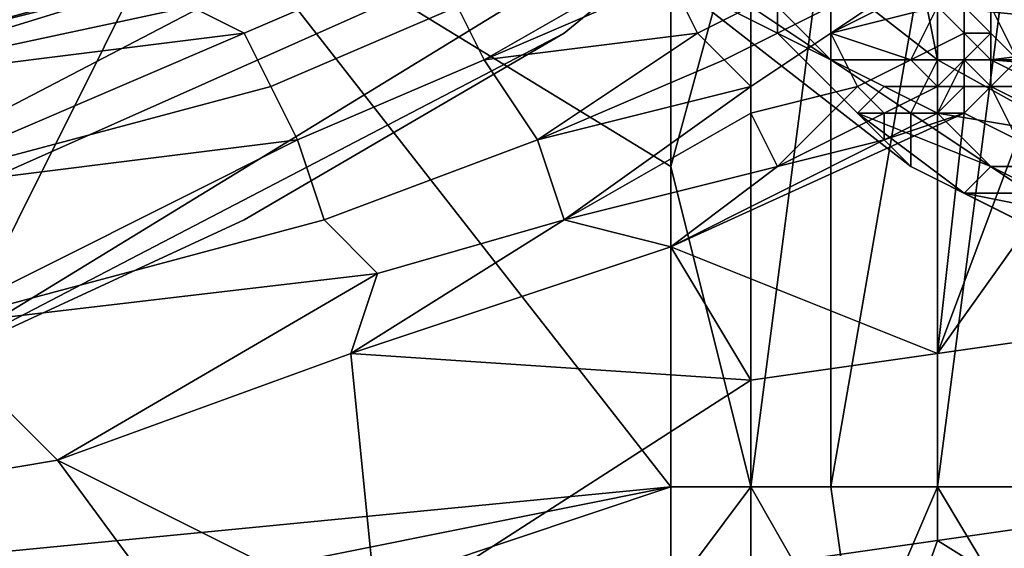
# Model space of a CAD drawing. Extents: x 0 to 0.0984, y 0 to 0.0469.
# Drawn here: x 0.0241 to 0.0277, y 0.0102 to 0.0122 of the extents above; entities that cross this region are included whole.
import ezdxf

# ---------------------------------------------------------------- set-up
doc = ezdxf.new("R2010")
doc.units = 0
for name, color, linetype in [('OBJETO_14', 7, 'CONTINUOUS'), ('OBJETO_19', 7, 'CONTINUOUS'), ('OBJETO_1_1', 7, 'CONTINUOUS')]:
    doc.layers.add(name, color=color, linetype=linetype)

msp = doc.modelspace()

# ---------------------------------------------------------------- linework, layer by layer
at = {"layer": 'OBJETO_14'}
for points in [[(0.031, 0.0203, -0.5381), (0.0209, 0.0102, -0.5381), (0.0092, 0.0271, -0.5381)], [(0.0209, 0.0102, -0.5595), (0.031, 0.0203, -0.5595), (0.0092, 0.0271, -0.5595)], [(0.0282, 0.014, -0.5381), (0.0209, 0.0102, -0.5381), (0.031, 0.0203, -0.5381)], [(0.0209, 0.0102, -0.5595), (0.0282, 0.014, -0.5595), (0.031, 0.0203, -0.5595)], [(0.0209, 0.0102, -0.5381), (0.0282, 0.014, -0.5381), (0.0272, 0.013, -0.5381)], [(0.0282, 0.014, -0.5595), (0.0209, 0.0102, -0.5595), (0.0272, 0.013, -0.5595)], [(0.0209, 0.0102, -0.5381), (0.0272, 0.013, -0.5381), (0.0236, 0.0108, -0.5381)], [(0.0272, 0.013, -0.5595), (0.0209, 0.0102, -0.5595), (0.0236, 0.0108, -0.5595)], [(0.0272, 0.013, -0.5381), (0.0261, 0.0121, -0.5381), (0.0236, 0.0108, -0.5381)], [(0.0261, 0.0121, -0.5595), (0.0272, 0.013, -0.5595), (0.0236, 0.0108, -0.5595)], [(0.0272, 0.013, -0.5595), (0.0261, 0.0121, -0.5595), (0.0261, 0.0121, -0.5381), (0.0272, 0.013, -0.5381)], [(0.0236, 0.0108, -0.5381), (0.0261, 0.0121, -0.5381), (0.0249, 0.0114, -0.5381)], [(0.0261, 0.0121, -0.5595), (0.0236, 0.0108, -0.5595), (0.0249, 0.0114, -0.5595)], [(0.0261, 0.0121, -0.5595), (0.0249, 0.0114, -0.5595), (0.0249, 0.0114, -0.5381), (0.0261, 0.0121, -0.5381)], [(0.0249, 0.0114, -0.5595), (0.0236, 0.0108, -0.5595), (0.0236, 0.0108, -0.5381), (0.0249, 0.0114, -0.5381)]]:
    msp.add_3dface(points, dxfattribs=at)
at = {"layer": 'OBJETO_19'}
for points in [[(0.0234, 0.0101), (0.0247, 0.0127), (0.023, 0.0127)], [(0.0247, 0.0127), (0.0234, 0.0101), (0.0265, 0.0104)], [(0.0247, 0.0127), (0.0265, 0.0116), (0.0265, 0.0127)], [(0.0265, 0.0104), (0.0265, 0.0116), (0.0247, 0.0127)], [(0.0268, 0.0127), (0.0265, 0.0127), (0.0265, 0.0116)], [(0.0265, 0.0116), (0.0268, 0.0104), (0.0268, 0.0127)], [(0.0271, 0.0127, 0.0001), (0.0268, 0.0127), (0.0268, 0.0104)], [(0.0271, 0.0127, 0.0001), (0.0268, 0.0104), (0.0271, 0.0104, 0.0001)], [(0.0275, 0.0127, 0.0002), (0.0271, 0.0127, 0.0001), (0.0271, 0.0104, 0.0001)], [(0.0275, 0.0104, 0.0002), (0.0275, 0.0127, 0.0002), (0.0271, 0.0104, 0.0001)], [(0.0278, 0.0127, 0.0004), (0.0275, 0.0127, 0.0002), (0.0275, 0.0104, 0.0002)], [(0.0278, 0.0104, 0.0004), (0.0278, 0.0127, 0.0004), (0.0275, 0.0104, 0.0002)], [(0.0254, 0.0125, 0.0367), (0.0256, 0.0124, 0.0369), (0.0249, 0.0121, 0.0372), (0.0247, 0.0122, 0.0369)], [(0.0237, 0.0123, 0.034), (0.0249, 0.0124, 0.0363), (0.0238, 0.0121, 0.0367)], [(0.0238, 0.0121, 0.0367), (0.0249, 0.0124, 0.0363), (0.0246, 0.0123, 0.0367)], [(0.0256, 0.0124, 0.0369), (0.0257, 0.0122, 0.0372), (0.025, 0.0119, 0.0374), (0.0249, 0.0121, 0.0372)], [(0.0265, 0.0124, 0.037), (0.0258, 0.012, 0.0373), (0.0257, 0.0122, 0.0372)], [(0.0265, 0.0124, 0.037), (0.0265, 0.0123, 0.0371), (0.0258, 0.012, 0.0373)], [(0.0269, 0.0124, 0.037), (0.027, 0.0123, 0.037), (0.0266, 0.0121, 0.0372), (0.0265, 0.0123, 0.0371)], [(0.0247, 0.0122, 0.0369), (0.0233, 0.0119, 0.0374), (0.0246, 0.0123, 0.0367)], [(0.0238, 0.0121, 0.0367), (0.0246, 0.0123, 0.0367), (0.0233, 0.0119, 0.0374)], [(0.0258, 0.012, 0.0373), (0.0265, 0.0123, 0.0371), (0.0266, 0.0121, 0.0372)], [(0.027, 0.0123, 0.037), (0.0271, 0.0122, 0.0371), (0.0267, 0.012, 0.0372), (0.0266, 0.0121, 0.0372)], [(0.0274, 0.0123, 0.037), (0.0275, 0.0123, 0.037), (0.0271, 0.0121, 0.0371)], [(0.0274, 0.0123, 0.037), (0.0271, 0.0121, 0.0371), (0.0271, 0.0122, 0.0371)], [(0.0275, 0.0122, 0.037), (0.0271, 0.0121, 0.0371), (0.0275, 0.0123, 0.037)], [(0.0233, 0.0119, 0.0374), (0.0247, 0.0122, 0.0369), (0.0249, 0.0121, 0.0372)], [(0.0257, 0.0122, 0.0372), (0.0258, 0.012, 0.0373), (0.0251, 0.0117, 0.0376), (0.025, 0.0119, 0.0374)], [(0.0271, 0.0122, 0.0371), (0.0271, 0.0121, 0.0371), (0.0268, 0.0119, 0.0372), (0.0267, 0.012, 0.0372)], [(0.0271, 0.0121, 0.0371), (0.0275, 0.0122, 0.037), (0.0274, 0.012, 0.0371)], [(0.0275, 0.0122, 0.037), (0.0274, 0.012, 0.0371), (0.0275, 0.0122, 0.037)], [(0.0274, 0.012, 0.0371), (0.0275, 0.0122, 0.037), (0.0276, 0.0121, 0.037)], [(0.0276, 0.0121, 0.037), (0.0275, 0.0122, 0.037), (0.0276, 0.0121, 0.037)], [(0.0275, 0.0122, 0.037), (0.0276, 0.0122, 0.037), (0.0276, 0.0121, 0.037)], [(0.0276, 0.0121, 0.037), (0.0276, 0.0122, 0.037), (0.0277, 0.0121, 0.037)], [(0.0277, 0.0121, 0.037), (0.0276, 0.0122, 0.037), (0.0277, 0.0122, 0.0369)], [(0.0278, 0.012, 0.0369), (0.0277, 0.0121, 0.037), (0.0277, 0.0122, 0.0369)], [(0.028, 0.0122, 0.0368), (0.0278, 0.012, 0.0369), (0.0277, 0.0122, 0.0369)], [(0.0249, 0.0121, 0.0372), (0.0235, 0.0115, 0.0379), (0.0233, 0.0119, 0.0374)], [(0.0249, 0.0121, 0.0372), (0.025, 0.0119, 0.0374), (0.0235, 0.0115, 0.0379)], [(0.0266, 0.0121, 0.0372), (0.026, 0.0117, 0.0374), (0.0258, 0.012, 0.0373)], [(0.0266, 0.0121, 0.0372), (0.0267, 0.012, 0.0372), (0.026, 0.0117, 0.0374)], [(0.0271, 0.0121, 0.0371), (0.0272, 0.0119, 0.0371), (0.0268, 0.0118, 0.0372), (0.0268, 0.0119, 0.0372)], [(0.0272, 0.0119, 0.0371), (0.0271, 0.0121, 0.0371), (0.0274, 0.012, 0.0371)], [(0.0276, 0.0121, 0.037), (0.0276, 0.012, 0.037), (0.0274, 0.012, 0.0371)], [(0.0274, 0.012, 0.0371), (0.0274, 0.012, 0.0371), (0.0276, 0.0121, 0.037)], [(0.0276, 0.012, 0.037), (0.0276, 0.0121, 0.037), (0.0276, 0.012, 0.037)], [(0.0276, 0.012, 0.037), (0.0276, 0.0121, 0.037), (0.0276, 0.0121, 0.037)], [(0.0276, 0.012, 0.037), (0.0276, 0.0121, 0.037), (0.0277, 0.0121, 0.037)], [(0.0277, 0.0121, 0.037), (0.0277, 0.0119, 0.037), (0.0276, 0.012, 0.037)], [(0.0276, 0.012, 0.037), (0.0277, 0.0121, 0.037), (0.0276, 0.012, 0.037)], [(0.0277, 0.0121, 0.037), (0.0278, 0.012, 0.0369), (0.0277, 0.0119, 0.037)], [(0.0258, 0.012, 0.0373), (0.026, 0.0117, 0.0374), (0.0252, 0.0114, 0.0377), (0.0251, 0.0117, 0.0376)], [(0.026, 0.0117, 0.0374), (0.0267, 0.012, 0.0372), (0.0268, 0.0119, 0.0372)], [(0.0274, 0.012, 0.0371), (0.0274, 0.012, 0.0371), (0.0272, 0.0119, 0.0371)], [(0.0274, 0.012, 0.0371), (0.0275, 0.0119, 0.0371), (0.0273, 0.0118, 0.0371), (0.0272, 0.0119, 0.0371)], [(0.0274, 0.012, 0.0371), (0.0276, 0.012, 0.037), (0.0275, 0.0119, 0.0371)], [(0.0276, 0.012, 0.037), (0.0276, 0.0119, 0.037), (0.0275, 0.0118, 0.0371)], [(0.0276, 0.012, 0.037), (0.0275, 0.0118, 0.0371), (0.0275, 0.0119, 0.0371)], [(0.0276, 0.012, 0.037), (0.0276, 0.012, 0.037), (0.0275, 0.0119, 0.0371)], [(0.0276, 0.0119, 0.037), (0.0276, 0.012, 0.037), (0.0276, 0.0119, 0.037)], [(0.0276, 0.012, 0.037), (0.0276, 0.0119, 0.037), (0.0276, 0.012, 0.037)], [(0.0276, 0.012, 0.037), (0.0276, 0.012, 0.037), (0.0276, 0.012, 0.037)], [(0.0276, 0.012, 0.037), (0.0276, 0.012, 0.037), (0.0276, 0.012, 0.037)], [(0.0276, 0.0119, 0.037), (0.0276, 0.012, 0.037), (0.0277, 0.0119, 0.037)], [(0.0277, 0.0119, 0.037), (0.0278, 0.012, 0.0369), (0.0279, 0.0119, 0.0369), (0.0279, 0.0118, 0.0369)], [(0.0235, 0.0115, 0.0379), (0.025, 0.0119, 0.0374), (0.0251, 0.0117, 0.0376)], [(0.0268, 0.0119, 0.0372), (0.0261, 0.0114, 0.0375), (0.026, 0.0117, 0.0374)], [(0.0268, 0.0119, 0.0372), (0.0268, 0.0118, 0.0372), (0.0261, 0.0114, 0.0375)], [(0.0268, 0.0118, 0.0372), (0.0272, 0.0119, 0.0371), (0.0272, 0.0119, 0.0371)], [(0.0272, 0.0119, 0.0371), (0.0269, 0.0116, 0.0372), (0.0268, 0.0118, 0.0372)], [(0.0272, 0.0119, 0.0371), (0.0273, 0.0118, 0.0371), (0.0269, 0.0116, 0.0372)], [(0.0275, 0.0119, 0.0371), (0.0275, 0.0118, 0.0371), (0.0273, 0.0117, 0.0371), (0.0273, 0.0118, 0.0371)], [(0.0275, 0.0118, 0.0371), (0.0276, 0.0119, 0.037), (0.0276, 0.0118, 0.037)], [(0.0276, 0.0119, 0.037), (0.0276, 0.0119, 0.037), (0.0276, 0.0118, 0.037)], [(0.0277, 0.0119, 0.037), (0.0276, 0.0118, 0.037), (0.0276, 0.0119, 0.037)], [(0.0278, 0.0117, 0.037), (0.0276, 0.0118, 0.037), (0.0277, 0.0119, 0.037)], [(0.0277, 0.0119, 0.037), (0.0279, 0.0118, 0.0369), (0.0278, 0.0117, 0.037)], [(0.0269, 0.0116, 0.0372), (0.0261, 0.0114, 0.0375), (0.0268, 0.0118, 0.0372)], [(0.0265, 0.0113, 0.0374), (0.0276, 0.0118, 0.037), (0.0275, 0.0109, 0.0371)], [(0.0265, 0.0113, 0.0374), (0.0273, 0.0117, 0.0371), (0.0276, 0.0118, 0.037)], [(0.0273, 0.0118, 0.0371), (0.0273, 0.0117, 0.0371), (0.0269, 0.0116, 0.0372)], [(0.0275, 0.0118, 0.0371), (0.0276, 0.0118, 0.037), (0.0273, 0.0117, 0.0371)], [(0.0276, 0.0118, 0.037), (0.0278, 0.0117, 0.037), (0.0275, 0.0109, 0.0371)], [(0.0251, 0.0117, 0.0376), (0.0237, 0.011, 0.0382), (0.0235, 0.0115, 0.0379)], [(0.0251, 0.0117, 0.0376), (0.0252, 0.0114, 0.0377), (0.0237, 0.011, 0.0382)], [(0.026, 0.0117, 0.0374), (0.0261, 0.0114, 0.0375), (0.0254, 0.0112, 0.0377), (0.0252, 0.0114, 0.0377)], [(0.0265, 0.0113, 0.0374), (0.0269, 0.0116, 0.0372), (0.0273, 0.0117, 0.0371)], [(0.0278, 0.0117, 0.037), (0.028, 0.0116, 0.0369), (0.0275, 0.0109, 0.0371)], [(0.0265, 0.0113, 0.0374), (0.0261, 0.0114, 0.0375), (0.0269, 0.0116, 0.0372)], [(0.0265, 0.0116), (0.0265, 0.0104), (0.0268, 0.0104)], [(0.0275, 0.0109, 0.0371), (0.028, 0.0116, 0.0369), (0.0282, 0.011, 0.0368)], [(0.0254, 0.0112, 0.0377), (0.0237, 0.011, 0.0382), (0.0252, 0.0114, 0.0377)], [(0.0265, 0.0113, 0.0374), (0.0253, 0.0109, 0.0378), (0.0261, 0.0114, 0.0375)], [(0.0253, 0.0109, 0.0378), (0.0254, 0.0112, 0.0377), (0.0261, 0.0114, 0.0375)], [(0.0253, 0.0109, 0.0378), (0.0265, 0.0113, 0.0374), (0.0268, 0.0108, 0.0373)], [(0.0268, 0.0108, 0.0373), (0.0265, 0.0113, 0.0374), (0.0275, 0.0109, 0.0371)], [(0.0254, 0.0112, 0.0377), (0.0242, 0.0105, 0.0381), (0.0237, 0.011, 0.0382)], [(0.0253, 0.0109, 0.0378), (0.0242, 0.0105, 0.0381), (0.0254, 0.0112, 0.0377)], [(0.0242, 0.0105, 0.0381), (0.023, 0.0103, 0.0385), (0.0237, 0.011, 0.0382)], [(0.0282, 0.0103, 0.0368), (0.0275, 0.0102, 0.037), (0.0275, 0.0109, 0.0371), (0.0282, 0.011, 0.0368)], [(0.0253, 0.0109, 0.0378), (0.0254, 0.0099, 0.0377), (0.0242, 0.0105, 0.0381)], [(0.0268, 0.0108, 0.0373), (0.0254, 0.0099, 0.0377), (0.0253, 0.0109, 0.0378)], [(0.0275, 0.0102, 0.037), (0.0268, 0.0101, 0.0373), (0.0268, 0.0108, 0.0373), (0.0275, 0.0109, 0.0371)], [(0.0254, 0.0099, 0.0377), (0.0268, 0.0108, 0.0373), (0.0268, 0.0101, 0.0373)], [(0.0256, 0.0086, 0.0377), (0.023, 0.0103, 0.0385), (0.0242, 0.0105, 0.0381)], [(0.0256, 0.0086, 0.0377), (0.0242, 0.0105, 0.0381), (0.0254, 0.0099, 0.0377)], [(0.0245, 0.01), (0.0265, 0.0104), (0.0234, 0.0101)], [(0.0256, 0.0101), (0.0265, 0.0104), (0.0245, 0.01)], [(0.0265, 0.0104), (0.0256, 0.0101), (0.0265, 0.01)], [(0.0265, 0.01), (0.0268, 0.0104), (0.0265, 0.0104)], [(0.0265, 0.01), (0.0272, 0.0097, 0.0002), (0.0268, 0.0104)], [(0.0268, 0.0104), (0.0272, 0.0097, 0.0002), (0.0271, 0.0104, 0.0001)], [(0.0271, 0.0104, 0.0001), (0.0272, 0.0097, 0.0002), (0.0275, 0.0104, 0.0002)], [(0.0275, 0.0104, 0.0002), (0.0272, 0.0097, 0.0002), (0.0278, 0.0099, 0.0004)], [(0.0278, 0.0099, 0.0004), (0.0278, 0.0104, 0.0004), (0.0275, 0.0104, 0.0002)], [(0.0256, 0.0086, 0.0377), (0.0224, 0.0059, 0.0387), (0.023, 0.0103, 0.0385)], [(0.0275, 0.0102, 0.037), (0.0282, 0.0103, 0.0368), (0.0283, 0.0097, 0.0368)], [(0.027, 0.0088, 0.0372), (0.0268, 0.0101, 0.0373), (0.0275, 0.0102, 0.037)], [(0.027, 0.0088, 0.0372), (0.0275, 0.0102, 0.037), (0.0283, 0.0097, 0.0368)]]:
    msp.add_3dface(points, dxfattribs=at)
at = {"layer": 'OBJETO_1_1'}
for points in [[(0.0274, 0.0125, 0.0387), (0.0281, 0.012, 0.0384), (0.0281, 0.0131, 0.0384)], [(0.0274, 0.0118, 0.039), (0.0275, 0.012, 0.0387), (0.0266, 0.0127, 0.0391), (0.0265, 0.0124, 0.0393)], [(0.0266, 0.0127, 0.0391), (0.0275, 0.012, 0.0387), (0.0274, 0.0125, 0.0387)], [(0.0275, 0.012, 0.0387), (0.0281, 0.012, 0.0384), (0.0274, 0.0125, 0.0387)], [(0.0274, 0.0116, 0.0393), (0.0274, 0.0118, 0.039), (0.0265, 0.0124, 0.0393), (0.0265, 0.0123, 0.0396)], [(0.0285, 0.0121, 0.0435), (0.0273, 0.0123, 0.0414), (0.0282, 0.0124, 0.0436)], [(0.0265, 0.0123, 0.0396), (0.0265, 0.0123, 0.0399), (0.0269, 0.0121, 0.0398)], [(0.0274, 0.0116, 0.0393), (0.0265, 0.0123, 0.0396), (0.0269, 0.0121, 0.0398)], [(0.0269, 0.0121, 0.0398), (0.0265, 0.0123, 0.0399), (0.0269, 0.0122, 0.0403)], [(0.0275, 0.0122, 0.0414), (0.0273, 0.0123, 0.0414), (0.0285, 0.0121, 0.0435)], [(0.0277, 0.012, 0.0413), (0.0271, 0.012, 0.0402), (0.0269, 0.0122, 0.0403), (0.0275, 0.0122, 0.0414)], [(0.0269, 0.0122, 0.0403), (0.0271, 0.012, 0.0402), (0.0269, 0.0121, 0.0398)], [(0.0275, 0.0122, 0.0414), (0.0285, 0.0121, 0.0435), (0.0277, 0.012, 0.0413)], [(0.0272, 0.0118, 0.0396), (0.0274, 0.0116, 0.0393), (0.0269, 0.0121, 0.0398)], [(0.0273, 0.0119, 0.0402), (0.0272, 0.0118, 0.0396), (0.0269, 0.0121, 0.0398)], [(0.0269, 0.0121, 0.0398), (0.0271, 0.012, 0.0402), (0.0273, 0.0119, 0.0402)], [(0.0289, 0.0119, 0.0434), (0.0277, 0.012, 0.0413), (0.0285, 0.0121, 0.0435)], [(0.0279, 0.0119, 0.0412), (0.0273, 0.0119, 0.0402), (0.0271, 0.012, 0.0402), (0.0277, 0.012, 0.0413)], [(0.0283, 0.0112, 0.0386), (0.0284, 0.0115, 0.0384), (0.0275, 0.012, 0.0387), (0.0274, 0.0118, 0.039)], [(0.0275, 0.012, 0.0387), (0.0284, 0.0115, 0.0384), (0.0281, 0.012, 0.0384)], [(0.0279, 0.0119, 0.0412), (0.0277, 0.012, 0.0413), (0.0289, 0.0119, 0.0434)], [(0.0275, 0.0118, 0.0401), (0.0272, 0.0118, 0.0396), (0.0273, 0.0119, 0.0402)], [(0.0281, 0.0117, 0.0411), (0.0275, 0.0118, 0.0401), (0.0273, 0.0119, 0.0402), (0.0279, 0.0119, 0.0412)], [(0.0272, 0.0118, 0.0396), (0.0276, 0.0115, 0.0395), (0.0274, 0.0116, 0.0393)], [(0.0277, 0.0116, 0.04), (0.0276, 0.0115, 0.0395), (0.0272, 0.0118, 0.0396)], [(0.0272, 0.0118, 0.0396), (0.0275, 0.0118, 0.0401), (0.0277, 0.0116, 0.04)], [(0.0284, 0.0111, 0.0389), (0.0283, 0.0112, 0.0386), (0.0274, 0.0118, 0.039), (0.0274, 0.0116, 0.0393)], [(0.0283, 0.0116, 0.0411), (0.0277, 0.0116, 0.04), (0.0275, 0.0118, 0.0401), (0.0281, 0.0117, 0.0411)], [(0.0274, 0.0116, 0.0393), (0.028, 0.0113, 0.0394), (0.0284, 0.0111, 0.0389)], [(0.0276, 0.0115, 0.0395), (0.028, 0.0113, 0.0394), (0.0274, 0.0116, 0.0393)], [(0.0276, 0.0115, 0.0395), (0.0277, 0.0116, 0.04), (0.0279, 0.0115, 0.0399)], [(0.0285, 0.0115, 0.041), (0.0279, 0.0115, 0.0399), (0.0277, 0.0116, 0.04), (0.0283, 0.0116, 0.0411)], [(0.0276, 0.0115, 0.0395), (0.0279, 0.0115, 0.0399), (0.0281, 0.0114, 0.0399)], [(0.0281, 0.0114, 0.0399), (0.028, 0.0113, 0.0394), (0.0276, 0.0115, 0.0395)]]:
    msp.add_3dface(points, dxfattribs=at)

doc.saveas('drawing.dxf')
